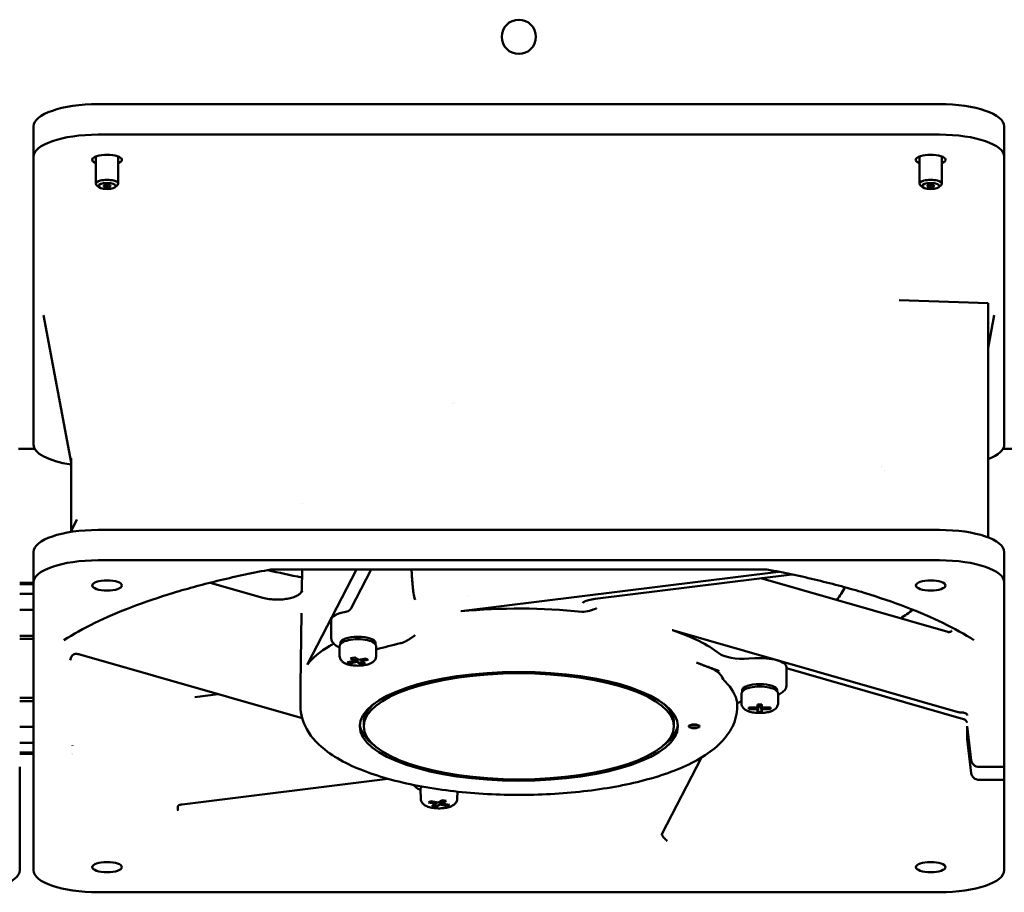
# Model space of a CAD drawing. Units: inches. Extents: x -9 to 269, y -25 to 111.
# Drawn here: x 36 to 44, y 53 to 60 of the extents above; entities that cross this region are included whole.
import ezdxf

# ---------------------------------------------------------------- set-up
doc = ezdxf.new("R2010")
doc.units = ezdxf.units.IN
doc.header["$MEASUREMENT"] = 0
doc.layers.add('Visible (ANSI)', color=7, linetype='Continuous', lineweight=50)

msp = doc.modelspace()

# ---------------------------------------------------------------- linework, layer by layer
at = {"layer": 'Visible (ANSI)'}
for p, q in [((37.0474, 58.9872), (43.1892, 58.9872)), ((36.575, 58.6037), (36.575, 58.8257)), ((43.6616, 58.8257), (43.6616, 58.6037)), ((37.0474, 58.7653), (43.1892, 58.7653)), ((36.575, 56.5031), (36.575, 58.6037)), ((37.0302, 58.4073), (37.0302, 58.6056)), ((37.1942, 58.4073), (37.1942, 58.6057)), ((43.0422, 58.4073), (43.0422, 58.6056)), ((43.2062, 58.4073), (43.2062, 58.6056)), ((43.6616, 58.6037), (43.6616, 56.5031)), ((37.0531, 58.382), (37.0358, 58.3971)), ((37.1712, 58.382), (37.1886, 58.3971)), ((43.0651, 58.382), (43.0478, 58.3971)), ((43.1832, 58.382), (43.2006, 58.3971)), ((42.8931, 57.556), (43.5435, 57.5342)), ((43.5435, 57.4565), (43.5435, 57.5342)), ((36.8506, 56.3706), (36.6483, 57.4465)), ((43.5435, 57.4565), (43.5435, 55.8249)), ((43.5435, 57.2081), (43.5883, 57.4465)), ((36.5841, 56.4714), (36.4655, 56.4714)), ((43.7711, 56.4714), (43.6525, 56.4714)), ((36.8506, 55.8712), (36.8506, 56.4033)), ((38.5415, 56.0739), (38.5415, 56.0739)), ((36.8926, 55.9564), (36.8472, 55.8644)), ((43.1892, 55.8796), (37.0474, 55.8796)), ((36.575, 55.496), (36.575, 55.718)), ((43.6616, 55.718), (43.6616, 55.496)), ((37.0474, 55.6576), (43.1892, 55.6576)), ((41.922, 55.5914), (38.3146, 55.5914)), ((38.5353, 55.5914), (38.5333, 55.4408)), ((38.9337, 55.5914), (38.5766, 54.8986)), ((38.7938, 55.5864), (38.7963, 55.5914)), ((38.8941, 55.3082), (39.0402, 55.5914)), ((42.014, 55.5744), (39.6979, 55.2861)), ((36.575, 55.4939), (36.4746, 55.4939)), ((36.575, 53.3954), (36.575, 55.496)), ((38.2484, 55.3841), (37.8646, 55.4942)), ((40.6744, 55.3758), (42.1108, 55.5546)), ((41.885, 55.5265), (43.2496, 55.1349)), ((43.6616, 55.496), (43.6616, 54.1495)), ((36.4746, 55.4823), (36.575, 55.4823)), ((36.575, 55.4139), (36.4746, 55.4139)), ((36.575, 55.2964), (36.4746, 55.2964)), ((38.5311, 55.2717), (38.5242, 54.7441)), ((38.7482, 55.2226), (38.7482, 55.0931)), ((43.3241, 54.5494), (41.2397, 55.1476)), ((36.4746, 55.1074), (36.575, 55.1074)), ((36.4746, 55.0839), (36.575, 55.0839)), ((38.8151, 55.0441), (38.8151, 55.0561)), ((39.071, 55.0441), (39.071, 55.0561)), ((38.8097, 54.959), (38.8085, 55.0231)), ((39.0765, 54.959), (39.0776, 55.0231)), ((36.9125, 54.971), (38.5365, 54.5049)), ((38.867, 54.9141), (38.9216, 54.9249)), ((38.8828, 54.9048), (38.867, 54.9141)), ((38.8828, 54.9048), (38.8837, 54.9174)), ((38.9373, 54.9156), (38.8828, 54.9048)), ((38.8901, 54.9436), (38.9173, 54.9489)), ((38.9216, 54.9249), (38.8901, 54.9436)), ((38.9173, 54.9489), (38.9488, 54.9303)), ((38.9216, 54.9249), (38.9273, 54.943)), ((38.9388, 54.9362), (38.9373, 54.9156)), ((38.9688, 54.8969), (38.9373, 54.9156)), ((38.9488, 54.9303), (39.0034, 54.9411)), ((38.9611, 54.9327), (38.9646, 54.921)), ((39.0191, 54.9317), (38.9646, 54.921)), ((38.9646, 54.921), (38.9961, 54.9023)), ((38.9703, 54.9175), (38.9688, 54.8969)), ((39.0034, 54.9411), (39.0191, 54.9317)), ((41.71, 54.922), (41.71, 54.922)), ((41.8395, 54.9425), (41.7963, 54.9397)), ((38.9961, 54.9023), (38.9688, 54.8969)), ((42.0716, 54.8771), (42.0716, 54.7476)), ((42.0716, 54.8692), (43.3637, 54.4984)), ((38.5242, 54.5937), (38.5242, 54.7417)), ((41.7488, 54.6986), (41.7488, 54.7106)), ((42.0047, 54.6986), (42.0047, 54.7106)), ((36.575, 54.6539), (36.4746, 54.6539)), ((36.575, 54.6304), (36.4746, 54.6304)), ((37.9239, 54.6807), (37.7528, 54.6594)), ((41.7433, 54.6135), (41.7421, 54.6777)), ((42.0101, 54.6135), (42.0113, 54.6777)), ((41.798, 54.572), (41.798, 54.5828)), ((41.798, 54.5828), (41.861, 54.5828)), ((41.8002, 54.5828), (41.798, 54.572)), ((41.861, 54.572), (41.798, 54.572)), ((41.861, 54.5828), (41.861, 54.6044)), ((41.861, 54.6044), (41.8925, 54.6044)), ((41.8663, 54.6044), (41.861, 54.5828)), ((41.8678, 54.6044), (41.861, 54.572)), ((41.8723, 54.6044), (41.861, 54.5505)), ((41.861, 54.5505), (41.861, 54.572)), ((41.8925, 54.5505), (41.861, 54.5505)), ((41.8812, 54.6044), (41.8925, 54.5505)), ((41.8925, 54.572), (41.8857, 54.6044)), ((41.8925, 54.5828), (41.8872, 54.6044)), ((41.8925, 54.6044), (41.8925, 54.5828)), ((41.8925, 54.5828), (41.9555, 54.5828)), ((41.9555, 54.572), (41.8925, 54.572)), ((41.8925, 54.572), (41.8925, 54.5505)), ((41.9555, 54.572), (41.9532, 54.5828)), ((41.9555, 54.5828), (41.9555, 54.572)), ((36.4746, 54.4414), (36.575, 54.4414)), ((38.9864, 54.4457), (38.9864, 54.4716)), ((41.2502, 54.4457), (41.2502, 54.4716)), ((43.391, 54.4467), (43.4197, 54.199)), ((43.391, 54.4467), (43.391, 54.3525)), ((43.391, 54.3525), (43.4019, 54.3525)), ((43.4197, 54.1047), (43.391, 54.3525)), ((36.4746, 54.3239), (36.575, 54.3239)), ((36.8607, 54.305), (36.8607, 54.3072)), ((43.3757, 54.3094), (43.3757, 54.3094)), ((36.575, 54.2556), (36.4746, 54.2556)), ((36.4746, 54.2439), (36.575, 54.2439)), ((41.1629, 53.6574), (41.4519, 54.2181)), ((36.4746, 54.1495), (36.4746, 54.0552)), ((43.6616, 54.1495), (43.4784, 54.1495)), ((43.6616, 54.1495), (43.6616, 54.0552)), ((36.4746, 54.0552), (36.4746, 53.3954)), ((37.6607, 53.8761), (39.162, 54.063)), ((43.4784, 54.0552), (43.6616, 54.0552)), ((43.6616, 54.0552), (43.6616, 53.3954)), ((39.4017, 53.9173), (39.4005, 53.9815)), ((39.4071, 54.0024), (39.4071, 54.0065)), ((39.5293, 53.8886), (39.5608, 53.9073)), ((39.5608, 53.9073), (39.5881, 53.9019)), ((39.6685, 53.9173), (39.6694, 53.9685)), ((39.459, 53.89), (39.4748, 53.8994)), ((39.5136, 53.8793), (39.459, 53.89)), ((39.4748, 53.8994), (39.5293, 53.8886)), ((39.4821, 53.8606), (39.5136, 53.8793)), ((39.5094, 53.8552), (39.4821, 53.8606)), ((39.5094, 53.8552), (39.5078, 53.8759)), ((39.5409, 53.8739), (39.5094, 53.8552)), ((39.5136, 53.8793), (39.5171, 53.891)), ((39.5409, 53.8739), (39.5393, 53.8945)), ((39.5954, 53.8631), (39.5409, 53.8739)), ((39.5508, 53.9013), (39.5566, 53.8832)), ((39.5881, 53.9019), (39.5566, 53.8832)), ((39.5566, 53.8832), (39.6112, 53.8724)), ((39.5954, 53.8631), (39.5945, 53.8757)), ((39.6112, 53.8724), (39.5954, 53.8631)), ((43.1892, 53.2339), (37.0474, 53.2339))]:
    msp.add_line(p, q, dxfattribs=at)
msp.add_circle((40.1182, 59.4793), 0.125, dxfattribs=at)
for centre, start, end in [((36.8507, 54.2539), 297.7113, 299.35465), ((43.3857, 54.2539), 243.56013, 243.5648)]:
    msp.add_arc(centre, 0.01, start, end, dxfattribs=at)
for centre, major_axis, ratio, start_param, end_param in [((37.0474, 58.8257), (-0.4724, 0), 0.34202, 4.712389, 6.283185), ((43.1892, 58.8257), (0.4724, 0), 0.34202, 0, 1.570796), ((37.0474, 58.6037), (-0.4724, 0), 0.34202, 4.712389, 6.283185), ((43.1892, 58.6037), (0.4724, 0), 0.34202, 0, 1.570796), ((37.1124, 58.5815), (0.1083, 0), 0.34202, 5.569014, 10.133603), ((43.1242, 58.5815), (0.1083, 0), 0.34202, 5.571683, 10.13628), ((37.1122, 58.4073), (-0.082, 0), 0.34202, 2.769066, 6.655712), ((43.1242, 58.4073), (-0.082, 0), 0.34202, 2.769066, 6.655712), ((37.0474, 56.5031), (-0.4724, 0), 0.34202, 0, 1.141021), ((43.1892, 56.5031), (0.4724, 0), 0.34202, 5.560451, 6.283185), ((37.0474, 55.718), (-0.4724, 0), 0.34202, 4.712389, 6.283185), ((43.1892, 55.718), (0.4724, 0), 0.34202, 0, 1.570796), ((37.0474, 55.496), (-0.4724, 0), 0.34202, 4.712389, 6.283185), ((43.1892, 55.496), (0.4724, 0), 0.34202, 0, 1.570796), ((40.1183, 56.4736), (-3.1759, 0), 0.34202, 0.955646, 1.048709), ((38.2375, 55.3463), (0.0109, 0.0378), 0.604052, 0.000016, 0.000043), ((40.1184, 56.4739), (-3.1768, 0), 0.34202, 1.454335, 1.454337), ((40.6695, 55.4149), (0.0049, -0.0391), 0.321387, 6.283165, 6.283203), ((38.9431, 55.2226), (-0.1949, 0), 0.34202, 5.178421, 6.283185), ((39.6845, 55.2987), (-0.0394, 0), 0.341801, 1.839614, 1.919833), ((40.1158, 54.7634), (-1.5887, -0.001), 0.341134, 4.978293, 4.98028), ((40.1183, 54.7602), (1.5938, 0), 0.34202, 1.278816, 1.837678), ((40.1183, 55.7406), (-3.1555, 0), 0.34202, 2.652937, 2.71744), ((40.1216, 54.7613), (1.5903, -0.0009), 0.342014, 0.791418, 0.793401), ((41.265, 55.158), (0.0394, 0), 0.341976, 3.934379, 4.014618), ((40.1183, 54.7602), (1.5938, 0), 0.34202, 0.412533, 0.79048), ((43.2479, 55.1684), (0.0307, -0.0247), 0.905985, 6.283143, 6.283187), ((38.9431, 55.0561), (-0.128, 0), 0.34202, 3.141593, 6.283185), ((38.9431, 55.0376), (-0.128, 0), 0.34202, 4.712389, 5.859926), ((38.9431, 55.0376), (-0.128, 0), 0.34202, 3.564852, 4.712389), ((40.1183, 54.7602), (-1.5938, 0), 0.34202, 5.759587, 6.026468), ((40.1183, 54.7602), (1.5938, 0), 0.34202, 2.582745, 2.617994), ((40.1183, 54.5937), (-1.5941, 0), 0.34202, 5.284775, 5.423948), ((41.7588, 55.0057), (0.1969, 0), 0.341995, 3.55409, 4.904357), ((40.1183, 54.8897), (1.5921, 0), 0.34202, 0.059819, 0.05983), ((41.8767, 54.8771), (0.1949, 0), 0.34202, 0, 1.762783), ((40.1102, 54.7609), (1.5858, 0.0008), 0.3428, 2.884061, 2.886047), ((38.5378, 54.901), (0.0394, 0), 0.342131, 6.028288, 6.108528), ((40.1183, 54.5937), (1.5941, 0), 0.34202, 0.048787, 0.335186), ((40.1183, 54.7417), (-1.5941, 0), 0.34202, 6.278738, 6.283185), ((41.8767, 54.7106), (-0.128, 0), 0.34202, 3.141593, 6.283185), ((41.8767, 54.6921), (-0.128, 0), 0.34202, 3.564852, 5.859926), ((40.1183, 54.4716), (-1.1319, 0), 0.34202, 5.913194, 6.283185), ((40.1183, 54.4716), (1.1319, 0), 0.34202, 0, 0.369991), ((43.3451, 54.5447), (-0.023, 0.0461), 0.296079, 2.876861, 2.876877), ((40.1183, 54.4716), (-1.1614, 0), 0.34202, 0.032603, 0.430811), ((40.1183, 54.4716), (1.1614, 0), 0.34202, 5.852374, 6.250582), ((41.3978, 54.4642), (-0.0394, 0), 0.34202, 0.757173, 2.38442), ((43.4784, 54.205), (-0.0591, 0), 0.939693, 0.10821, 1.570796), ((43.4784, 54.1107), (-0.0591, 0), 0.939693, 0.10821, 1.570796), ((36.0022, 53.3954), (0.4724, 0), 0.34202, 4.712389, 6.283185), ((37.0474, 53.3954), (-0.4724, 0), 0.34202, 0, 1.570796), ((43.1892, 53.3954), (0.4724, 0), 0.34202, 4.712389, 6.283185)]:
    msp.add_ellipse(centre, major_axis=major_axis, ratio=ratio, start_param=start_param, end_param=end_param, dxfattribs=at)
for centre, major_axis in [((37.1122, 58.3898), (-0.0634, 0)), ((37.1122, 58.3898), (-0.0246, 0)), ((43.1242, 58.3898), (-0.0634, 0)), ((43.1242, 58.3898), (-0.0246, 0)), ((37.1124, 55.4738), (0.1083, 0)), ((43.1242, 55.4738), (0.1083, 0)), ((40.1183, 54.4457), (1.1614, 0)), ((40.1183, 54.4457), (1.1319, 0)), ((41.3978, 54.4457), (0.0394, 0)), ((37.1124, 53.4177), (0.1083, 0)), ((43.1242, 53.4177), (0.1083, 0))]:
    msp.add_ellipse(centre, major_axis=major_axis, ratio=0.34202, dxfattribs=at)
for points in [[(39.6313, 56.8051), (39.6313, 56.8051), (39.6313, 56.8052), (39.6313, 56.8052)], [(39.646, 56.8102), (39.646, 56.8102), (39.646, 56.8102), (39.646, 56.8101)], [(42.7656, 56.3432), (42.7656, 56.3432), (42.7656, 56.3432), (42.7656, 56.3432)], [(42.7852, 56.3115), (42.7852, 56.3115), (42.7852, 56.3115), (42.7852, 56.3115)], [(38.3146, 55.5914), (38.3126, 55.5914), (38.3105, 55.5912), (38.3084, 55.5908)], [(41.9281, 55.5908), (41.9261, 55.5912), (41.924, 55.5914), (41.922, 55.5914)], [(42.5004, 55.4603), (42.4805, 55.4291), (42.4603, 55.3981), (42.4396, 55.3673)], [(38.5174, 55.4101), (38.5174, 55.4101), (38.5174, 55.4101), (38.5174, 55.4101)], [(41.7101, 54.922), (41.7101, 54.922), (41.7101, 54.922), (41.7101, 54.922)], [(41.5915, 54.8409), (41.5915, 54.8409), (41.5915, 54.8409), (41.5915, 54.8409)], [(41.7105, 54.6203), (41.7113, 54.6147), (41.7117, 54.6124), (41.7118, 54.6113)]]:
    msp.add_open_spline(points, degree=3, dxfattribs=at)
for points, knots in [([(36.7969, 55.0756), (36.8648, 55.1183), (36.9403, 55.1599), (37.1055, 55.2401), (37.1951, 55.2787), (37.3872, 55.3523), (37.4896, 55.3873), (37.7059, 55.4531), (37.8197, 55.4839), (38.0571, 55.5409), (38.1808, 55.5671), (38.3084, 55.5908)], [5.2109958, 5.2109958, 5.2109958, 5.2109958, 5.3260087, 5.3260087, 5.4410215, 5.4410215, 5.5560343, 5.5560343, 5.6710472, 5.6710472, 5.78606, 5.78606, 5.78606, 5.78606]), ([(39.3346, 55.5914), (39.3348, 55.5888), (39.3349, 55.5862), (39.3351, 55.5837), (39.3351, 55.5826), (39.3352, 55.581), (39.3353, 55.5796), (39.3365, 55.5597), (39.3378, 55.5412), (39.339, 55.524), (39.3397, 55.5149), (39.3403, 55.5062), (39.341, 55.4979), (39.3416, 55.4897), (39.3423, 55.4819), (39.3429, 55.4745), (39.343, 55.4735), (39.3432, 55.472), (39.3433, 55.4707), (39.3441, 55.4613), (39.345, 55.4525), (39.3458, 55.4445), (39.3467, 55.4357), (39.3476, 55.4277), (39.3486, 55.4204), (39.3486, 55.4202), (39.3486, 55.42), (39.3487, 55.4197), (39.351, 55.4016), (39.3556, 55.3845), (39.3622, 55.3689)], [0.47799, 0.47799, 0.47799, 0.47799, 0.4990234, 0.4990234, 0.4990234, 0.5073352, 0.5073352, 0.5073352, 0.625, 0.625, 0.625, 0.6875, 0.6875, 0.6875, 0.7490234, 0.7490234, 0.7490234, 0.7567762, 0.7567762, 0.7567762, 0.8125, 0.8125, 0.8125, 0.8730469, 0.8730469, 0.8730469, 0.875, 0.875, 0.875, 1, 1, 1, 1]), ([(41.9281, 55.5908), (42.0558, 55.5671), (42.1795, 55.5409), (42.4169, 55.4839), (42.5307, 55.4531), (42.747, 55.3873), (42.8494, 55.3523), (43.0415, 55.2787), (43.1311, 55.2401), (43.2962, 55.1599), (43.3718, 55.1183), (43.4397, 55.0756)], [0.4971272, 0.4971272, 0.4971272, 0.4971272, 0.6121386, 0.6121386, 0.7271513, 0.7271513, 0.8421641, 0.8421641, 0.9571768, 0.9571768, 1.0721896, 1.0721896, 1.0721896, 1.0721896]), ([(38.5174, 55.4101), (38.5208, 55.4126), (38.5238, 55.4157), (38.5286, 55.4225), (38.5304, 55.4263), (38.532, 55.4314), (38.5323, 55.4328), (38.533, 55.4362), (38.5332, 55.438), (38.5333, 55.4399), (38.5333, 55.4404), (38.5333, 55.4408)], [0, 0, 0, 0, 0.032811, 0.032811, 0.0651391, 0.0651391, 0.0783121, 0.0783121, 0.0986848, 0.0986848, 0.1062173, 0.1062173, 0.1062173, 0.1062173]), ([(38.5369, 55.4293), (38.5369, 55.4293), (38.5369, 55.4293), (38.5369, 55.4292), (38.5369, 55.4292), (38.5369, 55.4292), (38.5369, 55.4292), (38.5369, 55.4292), (38.5368, 55.4292), (38.5368, 55.4292), (38.5368, 55.4292), (38.5367, 55.4291), (38.5366, 55.4291), (38.5365, 55.429)], [0.0084337, 0.0084337, 0.0084337, 0.0084337, 0.0625, 0.0625, 0.09375, 0.09375, 0.125, 0.125, 0.25, 0.25, 0.5, 0.5, 1, 1, 1, 1]), ([(38.2484, 55.3841), (38.2624, 55.3801), (38.2789, 55.3766), (38.3129, 55.3721), (38.3306, 55.3708), (38.3521, 55.3706), (38.3561, 55.3706), (38.3718, 55.3708), (38.3836, 55.3714), (38.4103, 55.3739), (38.425, 55.3761), (38.4524, 55.3818), (38.4652, 55.3854), (38.4889, 55.3938), (38.4994, 55.3988), (38.5113, 55.4058), (38.5145, 55.408), (38.5174, 55.4101)], [0, 0, 0, 0, 0.1470044, 0.1470044, 0.2811144, 0.2811144, 0.310964, 0.310964, 0.4010892, 0.4010892, 0.522629, 0.522629, 0.652668, 0.652668, 0.802852, 0.802852, 0.870234, 0.870234, 0.870234, 0.870234]), ([(40.6744, 55.3758), (40.6574, 55.3737), (40.6412, 55.3707), (40.6144, 55.3636), (40.603, 55.3594), (40.5917, 55.3539), (40.5889, 55.3523), (40.5835, 55.3487), (40.582, 55.3469), (40.582, 55.3469)], [0, 0, 0, 0, 0.139066, 0.139066, 0.271558, 0.271558, 0.3273709, 0.3273709, 0.4157933, 0.4157933, 0.4157933, 0.4157933]), ([(38.8555, 55.2821), (38.8607, 55.283), (38.8665, 55.2848), (38.8775, 55.2901), (38.8826, 55.2937), (38.8896, 55.3009), (38.8922, 55.3044), (38.8941, 55.3082)], [0.1820235, 0.1820235, 0.1820235, 0.1820235, 0.2267051, 0.2267051, 0.2713866, 0.2713866, 0.3026902, 0.3026902, 0.3026902, 0.3026902]), ([(40.5771, 55.2822), (40.5972, 55.2802), (40.6174, 55.2842), (40.643, 55.2913), (40.6525, 55.2946), (40.6736, 55.3022), (40.6828, 55.306), (40.6849, 55.3065), (40.685, 55.3066), (40.6852, 55.3066), (40.6853, 55.3066), (40.6854, 55.3066), (40.6854, 55.3066), (40.6854, 55.3066), (40.6854, 55.3066), (40.6854, 55.3066), (40.6854, 55.3066), (40.6855, 55.3066), (40.6855, 55.3066), (40.6855, 55.3066)], [-0.07442109, -0.07442109, -0.07442109, -0.07442109, -0.0474937, -0.0474937, -0.03160687, -0.03160687, -0.01037019, -0.01037019, -0.00929092, -0.00929092, -0.00868409, -0.00868409, -0.00838448, -0.00838448, -0.00832428, -0.00832428, -0.00830719, -0.00830719, -0.00805357, -0.00805357, -0.00805357, -0.00805357]), ([(43.2496, 55.1349), (43.252, 55.1342), (43.255, 55.1338), (43.2614, 55.134), (43.265, 55.1348), (43.2718, 55.1377), (43.275, 55.1399), (43.2776, 55.1427), (43.2781, 55.1432), (43.2785, 55.1437)], [0, 0, 0, 0, 0.0315308, 0.0315308, 0.0671759, 0.0671759, 0.107941, 0.107941, 0.1187601, 0.1187601, 0.1187601, 0.1187601]), ([(38.7482, 55.0931), (38.7482, 55.0851), (38.75, 55.0771), (38.7558, 55.0633), (38.7597, 55.0574), (38.7684, 55.0474), (38.7731, 55.0432), (38.7831, 55.0357), (38.7884, 55.0324), (38.7986, 55.027), (38.8034, 55.0248), (38.8085, 55.0227)], [1.5707963, 1.5707963, 1.5707963, 1.5707963, 1.7139133, 1.7139133, 1.8570303, 1.8570303, 2.0001473, 2.0001473, 2.1432643, 2.1432643, 2.2643213, 2.2643213, 2.2643213, 2.2643213]), ([(38.8085, 55.0231), (38.8084, 55.0259), (38.8087, 55.0287), (38.81, 55.034), (38.8109, 55.0365), (38.8132, 55.0412), (38.8145, 55.0434), (38.8175, 55.0474), (38.8192, 55.0492), (38.8226, 55.0526), (38.8245, 55.0541), (38.8264, 55.0556)], [4.7060358, 4.7060358, 4.7060358, 4.7060358, 4.7919582, 4.7919582, 4.8778807, 4.8778807, 4.9638031, 4.9638031, 5.0497256, 5.0497256, 5.135648, 5.135648, 5.135648, 5.135648]), ([(39.0597, 55.0556), (39.0617, 55.0541), (39.0635, 55.0526), (39.067, 55.0492), (39.0686, 55.0474), (39.0716, 55.0434), (39.0729, 55.0412), (39.0752, 55.0365), (39.0762, 55.034), (39.0774, 55.0287), (39.0777, 55.0259), (39.0776, 55.0231)], [1.1475373, 1.1475373, 1.1475373, 1.1475373, 1.2334598, 1.2334598, 1.3193822, 1.3193822, 1.4053046, 1.4053046, 1.4912271, 1.4912271, 1.5771495, 1.5771495, 1.5771495, 1.5771495]), ([(39.2549, 55.052), (39.257, 55.0525), (39.2592, 55.0531), (39.2615, 55.0537), (39.2627, 55.0541), (39.2638, 55.0544), (39.265, 55.0548), (39.2656, 55.055), (39.2662, 55.0552), (39.2668, 55.0554), (39.2671, 55.0555), (39.2674, 55.0556), (39.2677, 55.0557), (39.268, 55.0558), (39.2684, 55.0559), (39.2686, 55.056), (39.2707, 55.0568), (39.2729, 55.0576), (39.2752, 55.0585), (39.2763, 55.059), (39.2775, 55.0595), (39.2786, 55.06), (39.2792, 55.0602), (39.2798, 55.0605), (39.2804, 55.0607), (39.2807, 55.0609), (39.281, 55.061), (39.2813, 55.0611), (39.2816, 55.0613), (39.2819, 55.0614), (39.2822, 55.0615), (39.2842, 55.0625), (39.2864, 55.0635), (39.2886, 55.0646), (39.2897, 55.0652), (39.2909, 55.0658), (39.2921, 55.0664), (39.2926, 55.0667), (39.2932, 55.067), (39.2938, 55.0673), (39.2944, 55.0676), (39.2951, 55.068), (39.2956, 55.0683), (39.2978, 55.0694), (39.3, 55.0706), (39.3022, 55.0719), (39.3033, 55.0726), (39.3045, 55.0732), (39.3056, 55.0739), (39.3061, 55.0742), (39.3067, 55.0745), (39.3073, 55.0748), (39.3075, 55.075), (39.3078, 55.0752), (39.3081, 55.0753), (39.3084, 55.0755), (39.3087, 55.0757), (39.3089, 55.0759), (39.3109, 55.077), (39.3129, 55.0783), (39.3151, 55.0797), (39.3162, 55.0803), (39.3173, 55.081), (39.3185, 55.0818), (39.3191, 55.0821), (39.3197, 55.0825), (39.3203, 55.0829), (39.3206, 55.0831), (39.3209, 55.0833), (39.3212, 55.0835), (39.3213, 55.0836), (39.3215, 55.0837), (39.3216, 55.0838), (39.3218, 55.0839), (39.322, 55.084), (39.3221, 55.0841), (39.3233, 55.0848), (39.325, 55.086), (39.3271, 55.0874), (39.3282, 55.0881), (39.3294, 55.0889), (39.3307, 55.0898), (39.3314, 55.0902), (39.3321, 55.0907), (39.3328, 55.0912), (39.3332, 55.0914), (39.3335, 55.0917), (39.3339, 55.0919), (39.3343, 55.0922), (39.3347, 55.0924), (39.335, 55.0927), (39.3378, 55.0945), (39.3403, 55.0962), (39.3424, 55.0977), (39.3435, 55.0984), (39.3445, 55.0991), (39.3454, 55.0998), (39.3459, 55.1001), (39.3463, 55.1004), (39.3468, 55.1007), (39.347, 55.1008), (39.3472, 55.101), (39.3474, 55.1011), (39.3476, 55.1013), (39.3477, 55.1013), (39.348, 55.1015), (39.3491, 55.1023), (39.3503, 55.1031), (39.3513, 55.1038), (39.3519, 55.1042), (39.3524, 55.1046), (39.3529, 55.1049), (39.3535, 55.1053), (39.3539, 55.1056), (39.3545, 55.106), (39.355, 55.1064), (39.3556, 55.1068), (39.3561, 55.1071), (39.3564, 55.1073), (39.3567, 55.1075), (39.3569, 55.1077), (39.3571, 55.1078), (39.3572, 55.1079), (39.3573, 55.108), (39.3575, 55.1081), (39.3575, 55.1081), (39.3577, 55.1082), (39.3597, 55.1096), (39.3608, 55.1103), (39.361, 55.1105)], [0, 0, 0, 0, 0.0625, 0.0625, 0.0625, 0.09375, 0.09375, 0.09375, 0.109375, 0.109375, 0.109375, 0.117187, 0.117187, 0.117187, 0.125, 0.125, 0.125, 0.1875, 0.1875, 0.1875, 0.21875, 0.21875, 0.21875, 0.234375, 0.234375, 0.234375, 0.242187, 0.242187, 0.242187, 0.25, 0.25, 0.25, 0.3125, 0.3125, 0.3125, 0.34375, 0.34375, 0.34375, 0.359375, 0.359375, 0.359375, 0.375, 0.375, 0.375, 0.4375, 0.4375, 0.4375, 0.46875, 0.46875, 0.46875, 0.484375, 0.484375, 0.484375, 0.492187, 0.492187, 0.492187, 0.5, 0.5, 0.5, 0.5625, 0.5625, 0.5625, 0.59375, 0.59375, 0.59375, 0.609375, 0.609375, 0.609375, 0.617187, 0.617187, 0.617187, 0.621094, 0.621094, 0.621094, 0.625, 0.625, 0.625, 0.6875, 0.6875, 0.6875, 0.71875, 0.71875, 0.71875, 0.734375, 0.734375, 0.734375, 0.742187, 0.742187, 0.742187, 0.75, 0.75, 0.75, 0.8125, 0.8125, 0.8125, 0.84375, 0.84375, 0.84375, 0.859375, 0.859375, 0.859375, 0.867187, 0.867187, 0.867187, 0.875, 0.875, 0.875, 0.90625, 0.90625, 0.90625, 0.921875, 0.921875, 0.921875, 0.9375, 0.9375, 0.9375, 0.953125, 0.953125, 0.953125, 0.960937, 0.960937, 0.960937, 0.964844, 0.964844, 0.964844, 0.96875, 0.96875, 0.96875, 1, 1, 1, 1]), ([(36.8437, 54.9289), (36.8438, 54.929), (36.8438, 54.929), (36.8442, 54.9341), (36.8453, 54.939), (36.8488, 54.949), (36.8514, 54.954), (36.8585, 54.9631), (36.8628, 54.967), (36.8699, 54.971), (36.8724, 54.9721), (36.8776, 54.9736), (36.8802, 54.974), (36.8829, 54.9741)], [-0.1623429, -0.1623429, -0.1623429, -0.1623429, -0.161812, -0.161812, -0.1253624, -0.1253624, -0.0850479, -0.0850479, -0.0418008, -0.0418008, -0.0203255, -0.0203255, -0.0000019, -0.0000019, -0.0000019, -0.0000019]), ([(36.8829, 54.9741), (36.8882, 54.9743), (36.8935, 54.9741), (36.9037, 54.973), (36.9084, 54.9721), (36.9125, 54.971)], [0.00000163, 0.00000163, 0.00000163, 0.00000163, 0.04057787, 0.04057787, 0.08118915, 0.08118915, 0.08118915, 0.08118915]), ([(38.8097, 54.959), (38.8098, 54.9527), (38.8111, 54.9466), (38.8157, 54.9351), (38.819, 54.93), (38.8275, 54.9198), (38.8329, 54.9155), (38.8485, 54.9054), (38.859, 54.9012), (38.8831, 54.8941), (38.8969, 54.8915), (38.9241, 54.8887), (38.9373, 54.8882), (38.9633, 54.8888), (38.9761, 54.8899), (39.0009, 54.8937), (39.0129, 54.8966), (39.0367, 54.905), (39.0485, 54.9105), (39.0626, 54.9243), (39.0656, 54.9279), (39.072, 54.9381), (39.0751, 54.9456), (39.0763, 54.9556), (39.0764, 54.9573), (39.0765, 54.959)], [1.577149, 1.577149, 1.577149, 1.577149, 1.70482, 1.70482, 1.849705, 1.849705, 2.056068, 2.056068, 2.428646, 2.428646, 2.843293, 2.843293, 3.210135, 3.210135, 3.569935, 3.569935, 3.945733, 3.945733, 4.377482, 4.377482, 4.499738, 4.499738, 4.671752, 4.671752, 4.706036, 4.706036, 4.706036, 4.706036]), ([(41.5787, 54.8493), (41.5786, 54.8493), (41.5785, 54.8493), (41.5785, 54.8494), (41.5784, 54.8494), (41.5783, 54.8494), (41.5782, 54.8495), (41.578, 54.8496), (41.5778, 54.8497), (41.5775, 54.8497), (41.5772, 54.8499), (41.5768, 54.85), (41.5764, 54.8502), (41.5763, 54.8503), (41.5762, 54.8503), (41.5761, 54.8504), (41.5754, 54.8506), (41.5748, 54.8509), (41.5742, 54.8511), (41.5734, 54.8514), (41.5726, 54.8518), (41.5717, 54.8521), (41.571, 54.8524), (41.5704, 54.8527), (41.5697, 54.8529), (41.5666, 54.8541), (41.5635, 54.8553), (41.5604, 54.8565), (41.5541, 54.859), (41.5477, 54.8614), (41.541, 54.8638), (41.5344, 54.8662), (41.5276, 54.8686), (41.5206, 54.8711), (41.5136, 54.8736), (41.5064, 54.8762), (41.499, 54.8788), (41.4916, 54.8814), (41.4841, 54.8841), (41.4763, 54.8869), (41.4686, 54.8898), (41.4606, 54.8927), (41.4525, 54.8958), (41.4482, 54.8975), (41.4439, 54.8992), (41.4396, 54.9009), (41.4356, 54.9025), (41.4316, 54.9041), (41.4275, 54.9058), (41.4231, 54.9076), (41.4187, 54.9095), (41.4143, 54.9114)], [0, 0, 0, 0, 0.0013524, 0.0013524, 0.0013524, 0.003271, 0.003271, 0.003271, 0.0078268, 0.0078268, 0.0078268, 0.0156519, 0.0156519, 0.0156519, 0.0182796, 0.0182796, 0.0182796, 0.0312986, 0.0312986, 0.0312986, 0.0482813, 0.0482813, 0.0482813, 0.0625793, 0.0625793, 0.0625793, 0.1250939, 0.1250939, 0.1250939, 0.2499725, 0.2499725, 0.2499725, 0.3747284, 0.3747284, 0.3747284, 0.4994601, 0.4994601, 0.4994601, 0.6242858, 0.6242858, 0.6242858, 0.7493594, 0.7493594, 0.7493594, 0.8147942, 0.8147942, 0.8147942, 0.8746841, 0.8746841, 0.8746841, 0.9390034, 0.9390034, 0.9390034, 0.9390034]), ([(41.6237, 54.7731), (41.615, 54.7816), (41.6057, 54.7985), (41.593, 54.8178), (41.5897, 54.8226), (41.5845, 54.829), (41.5827, 54.8311), (41.58, 54.8338), (41.5792, 54.8346), (41.5778, 54.8358), (41.5772, 54.8363), (41.5765, 54.8368), (41.5763, 54.837), (41.5759, 54.8373), (41.5757, 54.8375), (41.5747, 54.8382), (41.5739, 54.8388), (41.5686, 54.8428), (41.5639, 54.846), (41.5493, 54.8553), (41.5391, 54.8606), (41.5096, 54.8743), (41.4896, 54.8816), (41.4546, 54.8949), (41.4418, 54.8999), (41.4286, 54.9053)], [0.000001, 0.000001, 0.000001, 0.000001, 0.201642, 0.201642, 0.268245, 0.268245, 0.304682, 0.304682, 0.321681, 0.321681, 0.33289, 0.33289, 0.335842, 0.335842, 0.341323, 0.341323, 0.358555, 0.358555, 0.464564, 0.464564, 0.684942, 0.684942, 1.075318, 1.075318, 1.287802, 1.287802, 1.287802, 1.287802]), ([(41.7421, 54.6777), (41.7421, 54.6804), (41.7424, 54.6832), (41.7436, 54.6885), (41.7446, 54.691), (41.7468, 54.6957), (41.7482, 54.6979), (41.7512, 54.7019), (41.7528, 54.7037), (41.7563, 54.7071), (41.7581, 54.7086), (41.7601, 54.7101)], [4.7060358, 4.7060358, 4.7060358, 4.7060358, 4.7919582, 4.7919582, 4.8778807, 4.8778807, 4.9638031, 4.9638031, 5.0497256, 5.0497256, 5.135648, 5.135648, 5.135648, 5.135648]), ([(41.9934, 54.7101), (41.9953, 54.7086), (41.9971, 54.7071), (42.0006, 54.7037), (42.0023, 54.7019), (42.0052, 54.6979), (42.0066, 54.6957), (42.0089, 54.691), (42.0098, 54.6885), (42.011, 54.6832), (42.0113, 54.6804), (42.0113, 54.6777)], [1.1475373, 1.1475373, 1.1475373, 1.1475373, 1.2334597, 1.2334597, 1.3193822, 1.3193822, 1.4053046, 1.4053046, 1.4912271, 1.4912271, 1.5771495, 1.5771495, 1.5771495, 1.5771495]), ([(42.0113, 54.6772), (42.0172, 54.6796), (42.0229, 54.6823), (42.0388, 54.6912), (42.0485, 54.6981), (42.0602, 54.7123), (42.0635, 54.7172), (42.0695, 54.7302), (42.0716, 54.7388), (42.0716, 54.7476)], [4.018864, 4.018864, 4.018864, 4.018864, 4.1608649, 4.1608649, 4.436627, 4.436627, 4.5557739, 4.5557739, 4.712389, 4.712389, 4.712389, 4.712389]), ([(41.743, 54.629), (41.7328, 54.6248), (41.7246, 54.6204), (41.7156, 54.6142), (41.7132, 54.612), (41.7119, 54.6106)], [0.3771016, 0.3771016, 0.3771016, 0.3771016, 0.5100845, 0.5100845, 0.597839, 0.597839, 0.597839, 0.597839]), ([(38.5242, 54.5937), (38.5242, 54.5335), (38.5418, 54.4744), (38.6068, 54.3587), (38.6594, 54.3061), (38.8132, 54.1927), (38.9277, 54.1388), (39.1915, 54.0502), (39.3397, 54.0157), (39.6523, 53.9671), (39.8157, 53.9523), (40.1451, 53.9419), (40.311, 53.946), (40.6317, 53.9727), (40.7863, 53.9953), (41.0725, 54.0581), (41.2034, 54.0985), (41.4342, 54.2), (41.5329, 54.2609), (41.638, 54.3764), (41.665, 54.4154), (41.7042, 54.5061), (41.7147, 54.5589), (41.7119, 54.6113)], [1.570796, 1.570796, 1.570796, 1.570796, 1.760732, 1.760732, 2.005001, 2.005001, 2.365318, 2.365318, 2.714782, 2.714782, 3.049625, 3.049625, 3.380326, 3.380326, 3.712086, 3.712086, 4.05115, 4.05115, 4.410418, 4.410418, 4.565524, 4.565524, 4.730866, 4.730866, 4.730866, 4.730866]), ([(41.7433, 54.6135), (41.7435, 54.6072), (41.7448, 54.6011), (41.7493, 54.5896), (41.7526, 54.5845), (41.7612, 54.5743), (41.7666, 54.57), (41.7821, 54.5599), (41.7926, 54.5557), (41.8168, 54.5486), (41.8305, 54.5461), (41.8577, 54.5432), (41.871, 54.5427), (41.897, 54.5433), (41.9097, 54.5444), (41.9345, 54.5483), (41.9465, 54.5511), (41.9704, 54.5596), (41.9822, 54.565), (41.9962, 54.5788), (41.9992, 54.5824), (42.0057, 54.5926), (42.0088, 54.6002), (42.01, 54.6101), (42.0101, 54.6118), (42.0101, 54.6135)], [1.577149, 1.577149, 1.577149, 1.577149, 1.70482, 1.70482, 1.849705, 1.849705, 2.056068, 2.056068, 2.428646, 2.428646, 2.843293, 2.843293, 3.210135, 3.210135, 3.569935, 3.569935, 3.945733, 3.945733, 4.377482, 4.377482, 4.499738, 4.499738, 4.671752, 4.671752, 4.706036, 4.706036, 4.706036, 4.706036]), ([(43.3537, 54.5463), (43.3484, 54.5461), (43.343, 54.5463), (43.3329, 54.5474), (43.3281, 54.5483), (43.3241, 54.5494)], [0.00000163, 0.00000163, 0.00000163, 0.00000163, 0.04057787, 0.04057787, 0.08118915, 0.08118915, 0.08118915, 0.08118915]), ([(43.3928, 54.5255), (43.3928, 54.5256), (43.3928, 54.5256), (43.3924, 54.5281), (43.3913, 54.5306), (43.3878, 54.5355), (43.3852, 54.5378), (43.3781, 54.5421), (43.3738, 54.5438), (43.3667, 54.5454), (43.3641, 54.5458), (43.359, 54.5463), (43.3564, 54.5464), (43.3537, 54.5463)], [-0.1623429, -0.1623429, -0.1623429, -0.1623429, -0.161812, -0.161812, -0.1253626, -0.1253626, -0.0850483, -0.0850483, -0.041801, -0.041801, -0.0203256, -0.0203256, -0.0000019, -0.0000019, -0.0000019, -0.0000019]), ([(43.3899, 54.473), (43.3899, 54.473), (43.3899, 54.4732), (43.3896, 54.474), (43.3895, 54.4745), (43.3889, 54.476), (43.3884, 54.4771), (43.3873, 54.4795), (43.3866, 54.4807), (43.3849, 54.4834), (43.3837, 54.485), (43.3805, 54.4886), (43.3784, 54.4907), (43.3729, 54.4946), (43.3694, 54.4965), (43.3651, 54.498), (43.3644, 54.4982), (43.3637, 54.4984)], [0.1427336, 0.1427336, 0.1427336, 0.1427336, 0.1588021, 0.1588021, 0.1694822, 0.1694822, 0.1836965, 0.1836965, 0.1957953, 0.1957953, 0.2113786, 0.2113786, 0.2341205, 0.2341205, 0.2638166, 0.2638166, 0.2692355, 0.2692355, 0.2692355, 0.2692355]), ([(39.3509, 54.0174), (39.3533, 54.0139), (39.3559, 54.0107), (39.367, 53.999), (39.3766, 53.9927), (39.3913, 53.985), (39.3958, 53.9829), (39.4005, 53.981)], [1.7976736, 1.7976736, 1.7976736, 1.7976736, 1.8851953, 1.8851953, 2.1521779, 2.1521779, 2.2643213, 2.2643213, 2.2643213, 2.2643213]), ([(39.4005, 53.9815), (39.4005, 53.9842), (39.4008, 53.987), (39.402, 53.9923), (39.4029, 53.9949), (39.4052, 53.9995), (39.4066, 54.0017), (39.4087, 54.0045), (39.4093, 54.0052), (39.4099, 54.006)], [4.7060358, 4.7060358, 4.7060358, 4.7060358, 4.7919582, 4.7919582, 4.8778807, 4.8778807, 4.9638031, 4.9638031, 4.9983465, 4.9983465, 4.9983465, 4.9983465]), ([(39.4017, 53.9173), (39.4018, 53.911), (39.4032, 53.9049), (39.4077, 53.8934), (39.411, 53.8883), (39.4195, 53.8781), (39.425, 53.8738), (39.4405, 53.8637), (39.451, 53.8595), (39.4751, 53.8524), (39.4889, 53.8499), (39.5161, 53.847), (39.5293, 53.8465), (39.5553, 53.8471), (39.5681, 53.8482), (39.5929, 53.8521), (39.6049, 53.8549), (39.6287, 53.8634), (39.6405, 53.8688), (39.6546, 53.8826), (39.6576, 53.8862), (39.6641, 53.8964), (39.6671, 53.904), (39.6683, 53.9139), (39.6684, 53.9156), (39.6685, 53.9173)], [1.577149, 1.577149, 1.577149, 1.577149, 1.70482, 1.70482, 1.849705, 1.849705, 2.056068, 2.056068, 2.428646, 2.428646, 2.843293, 2.843293, 3.210135, 3.210135, 3.569935, 3.569935, 3.945733, 3.945733, 4.377482, 4.377482, 4.499738, 4.499738, 4.671752, 4.671752, 4.706036, 4.706036, 4.706036, 4.706036]), ([(37.634, 53.8679), (37.6322, 53.8665), (37.6308, 53.8645), (37.6287, 53.8593), (37.6281, 53.8562), (37.6277, 53.8494), (37.6278, 53.8457), (37.6286, 53.8399), (37.6289, 53.838), (37.6296, 53.8343), (37.6301, 53.8324), (37.6306, 53.8305), (37.6306, 53.8304), (37.6306, 53.8304)], [0.0000014, 0.0000014, 0.0000014, 0.0000014, 0.033486, 0.033486, 0.0684485, 0.0684485, 0.1036908, 0.1036908, 0.1203961, 0.1203961, 0.1362084, 0.1362084, 0.1367803, 0.1367803, 0.1367803, 0.1367803]), ([(37.634, 53.8679), (37.6353, 53.8688), (37.6369, 53.8697), (37.6406, 53.8714), (37.6427, 53.8722), (37.6495, 53.8743), (37.6549, 53.8753), (37.6607, 53.8761)], [0.0000012, 0.0000012, 0.0000012, 0.0000012, 0.02354814, 0.02354814, 0.04669549, 0.04669549, 0.09359676, 0.09359676, 0.09359676, 0.09359676]), ([(41.1625, 53.6536), (41.1623, 53.6543), (41.1622, 53.6549), (41.1623, 53.6562), (41.1625, 53.6568), (41.1629, 53.6574)], [0.00000171, 0.00000171, 0.00000171, 0.00000171, 0.01425549, 0.01425549, 0.02850938, 0.02850938, 0.02850938, 0.02850938]), ([(41.2009, 53.6072), (41.2008, 53.6073), (41.2008, 53.6073), (41.1968, 53.6114), (41.1928, 53.6155), (41.1849, 53.624), (41.1809, 53.6284), (41.1732, 53.6375), (41.1698, 53.6418), (41.166, 53.6472), (41.1649, 53.6488), (41.1633, 53.6516), (41.1628, 53.6527), (41.1625, 53.6536)], [-0.1643898, -0.1643898, -0.1643898, -0.1643898, -0.1638489, -0.1638489, -0.1261499, -0.1261499, -0.0866138, -0.0866138, -0.0424291, -0.0424291, -0.0202763, -0.0202763, -0.0000015, -0.0000015, -0.0000015, -0.0000015])]:
    msp.add_open_spline(points, degree=3, knots=knots, dxfattribs=at)

doc.saveas('drawing.dxf')
